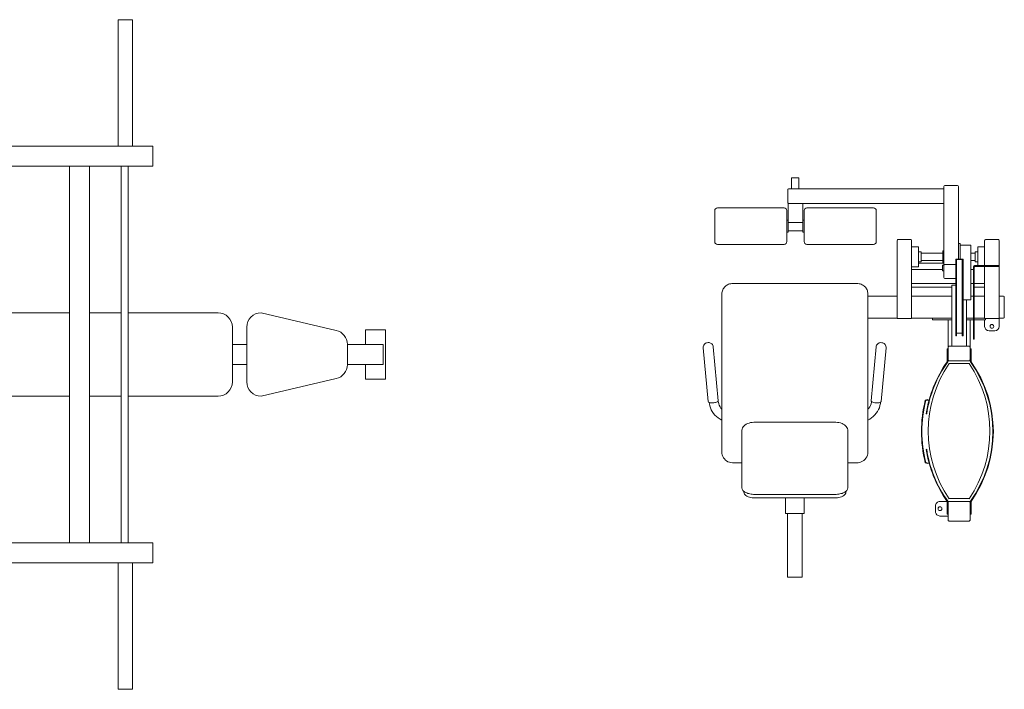
# Model space of a CAD drawing. Units: millimetres. Extents: x 0 to 14.8, y 0 to 44.5.
# Drawn here: x 6.6 to 10.1, y 9.4 to 11.7 of the extents above; entities that cross this region are included whole.
import ezdxf

# ---------------------------------------------------------------- set-up
doc = ezdxf.new("R2010")
doc.units = ezdxf.units.MM
doc.layers.add('a_MUEBLE', color=3, linetype='Continuous', lineweight=5)

# ---------------------------------------------------------------- blocks, each defined once
blk = doc.blocks.new('ca_gimnas65')
at = {"layer": 'a_MUEBLE', "color": 8}
for p, q in [((96.95, 116.48), (101.95, 116.48)), ((96.95, 116.48), (96.95, 72.5)), ((101.95, 116.48), (101.95, 72.5)), ((0, 107.5), (5, 107.5)), ((0, 72.5), (0, 107.5)), ((5, 72.5), (5, 107.5)), ((10.22, 107.5), (15.22, 107.5)), ((10.22, 107.5), (10.22, 72.5)), ((15.22, 107.5), (15.22, 72.5)), ((37.88, 107.5), (42.88, 107.5)), ((37.88, 107.5), (37.88, 72.5)), ((42.88, 107.5), (42.88, 72.5)), ((57.73, 24.5), (50.73, 24.5)), ((50.73, 9.5), (50.73, 24.5)), ((57.73, 14.5), (57.73, 24.5)), ((183.02, 8.53), (190.02, 8.53)), ((183.02, 8.53), (183.02, 3.53)), ((190.02, 8.53), (190.02, -8.53)), ((136.73, 3.53), (141.73, 3.53)), ((136.73, -3.53), (141.73, -3.53)), ((183.02, -3.53), (183.02, -8.53)), ((50.73, -9.5), (50.73, -24.5)), ((183.02, -8.53), (190.02, -8.53)), ((57.73, -14.5), (57.73, -24.5)), ((57.73, -24.5), (50.73, -24.5)), ((0, -107.5), (0, -72.5)), ((5, -107.5), (5, -72.5)), ((10.22, -107.5), (10.22, -72.5)), ((15.22, -107.5), (15.22, -72.5)), ((37.88, -107.5), (37.88, -72.5)), ((42.88, -107.5), (42.88, -72.5)), ((96.95, -116.48), (96.95, -72.5)), ((101.95, -116.48), (101.95, -72.5)), ((0, -107.5), (5, -107.5)), ((10.22, -107.5), (15.22, -107.5)), ((37.88, -107.5), (42.88, -107.5)), ((96.95, -116.48), (101.95, -116.48))]:
    blk.add_line(p, q, dxfattribs=at)
at = {"layer": 'a_MUEBLE'}
for p, q in [((-16, 72.5), (-16, 65.5)), ((-16, 72.5), (109, 72.5)), ((109, 72.5), (109, 65.5)), ((-16, 65.5), (109, 65.5)), ((0, 65.5), (0, -65.5)), ((5, 65.5), (5, -65.5)), ((80, 65.5), (80, -65.5)), ((87, 65.5), (87, -65.5)), ((98, 65.5), (98, -65.5)), ((100.5, 65.5), (100.5, -65.5)), ((80, 14.5), (55.73, 14.5)), ((98, 14.5), (87, 14.5)), ((131.73, 14.5), (100.5, 14.5)), ((146.73, 14.5), (172.87, 8.4)), ((50.73, 9.5), (50.73, -9.5)), ((136.73, 9.5), (136.73, -9.5)), ((141.73, 9.5), (141.73, -9.5)), ((176.73, 3.53), (189.23, 3.53)), ((176.73, 3.53), (176.73, -3.53)), ((189.23, 3.53), (189.23, -3.53)), ((176.73, -3.53), (189.23, -3.53)), ((146.73, -14.5), (172.87, -8.4)), ((80, -14.5), (55.73, -14.5)), ((98, -14.5), (87, -14.5)), ((131.73, -14.5), (100.5, -14.5)), ((-16, -65.5), (109, -65.5)), ((-16, -65.5), (-16, -72.5)), ((109, -65.5), (109, -72.5)), ((-16, -72.5), (109, -72.5))]:
    blk.add_line(p, q, dxfattribs=at)
for centre, start, end in [((55.73, 9.5), 90, 180), ((131.73, 9.5), 0, 90), ((146.73, 9.5), 90, 180), ((171.73, 3.53), 0, 76.866), ((171.73, -3.53), 283.134, 0), ((55.73, -9.5), 180, 270), ((131.73, -9.5), 270, 0), ((146.73, -9.5), 180, 270)]:
    blk.add_arc(centre, 5, start, end, dxfattribs=at)
blk = doc.blocks.new('ca_gimnas66')
at = {"layer": 'a_MUEBLE', "color": 8}
for p, q in [((-1.17, 32.97), (-1.17, 36.77)), ((-1.17, 36.77), (1.37, 36.77)), ((1.37, 36.77), (1.37, 32.97)), ((-2.32, 22.07), (-2.79, 22.07)), ((-2.32, 22.09), (-2.32, 21.65)), ((-2.32, 21.22), (-2.32, 21.65)), ((2.76, 21.22), (-2.32, 21.22)), ((-2.32, 17.85), (-2.32, 21.22)), ((2.76, 22.09), (2.76, 21.65)), ((3.24, 22.07), (2.76, 22.07)), ((2.76, 21.21), (2.76, 21.65)), ((2.76, 17.85), (2.76, 21.21)), ((-2.79, 17.85), (-2.32, 17.85)), ((-2.32, 18.38), (2.76, 18.38)), ((2.76, 17.85), (3.24, 17.85)), ((43.95, 10.98), (43.07, 10.98)), ((43.95, 7.59), (43.95, 10.98)), ((51.43, 10.55), (43.95, 10.55)), ((51.43, 7.55), (51.43, 11.27)), ((51.67, 11.35), (51.51, 11.35)), ((51.75, 7.55), (51.75, 11.27)), ((57.56, 8.42), (57.56, 13.3)), ((62.77, 10.55), (61.25, 10.55)), ((63.64, 10.98), (62.77, 10.98)), ((62.77, 7.6), (62.77, 10.98)), ((43.07, 7.59), (43.95, 7.59)), ((43.95, 8.01), (51.43, 8.01)), ((51.43, 7.32), (51.43, 7.55)), ((51.51, 7.24), (51.67, 7.24)), ((51.75, 7.32), (51.75, 7.55)), ((55.98, 8.42), (55.98, 7.92)), ((58.52, 8.42), (55.98, 8.42)), ((55.98, 7.92), (55.98, -18.19)), ((56.29, -18.19), (56.29, 8.37)), ((56.29, 8.37), (58.2, 8.37)), ((58.2, 8.37), (58.2, -18.19)), ((58.52, -18.19), (58.52, 8.42)), ((61.25, 8.01), (62.77, 8.01)), ((62.77, 7.59), (62.77, 7.6)), ((62.77, 7.59), (63.66, 7.59)), ((51.34, 4.92), (40.64, 4.92)), ((51.34, 6.4), (51.34, 4.37)), ((51.82, 6.4), (51.34, 6.4)), ((51.34, 4.37), (51.82, 4.37)), ((51.82, 6.29), (51.82, 6.4)), ((51.82, 5.28), (51.82, 6.29)), ((51.82, 4.37), (51.82, 5.28)), ((62.13, 4.92), (61.25, 4.92)), ((62.13, 5.63), (62.13, -12.19)), ((62.43, -12.19), (62.43, 5.63)), ((70.06, 6.25), (62.75, 6.25)), ((62.75, 5.94), (70.06, 5.94)), ((55.98, 0.02), (40.64, 0.02)), ((62.13, 0.02), (61.25, 0.02)), ((66.04, 0.02), (62.43, 0.02)), ((54.61, -1.3), (40.64, -1.3)), ((66.04, -1.3), (62.43, -1.3)), ((47.94, -12.68), (47.94, -12.04)), ((49.21, -12.68), (47.94, -12.68)), ((49.21, -12.68), (53.34, -12.68)), ((54.61, -12.68), (53.34, -12.68)), ((60.96, -12.68), (59.69, -12.68)), ((60.96, -12.68), (62.13, -12.68)), ((62.13, -13.39), (62.13, -12.19)), ((62.13, -18.93), (62.13, -13.39)), ((62.43, -12.19), (62.43, -13.39)), ((62.43, -12.68), (65.09, -12.68)), ((62.43, -13.39), (62.43, -18.93)), ((66.36, -12.68), (65.09, -12.68)), ((66.04, -12.17), (71.12, -12.17)), ((66.04, -12.68), (66.04, -14.9)), ((66.04, -12.68), (66.04, -12.68)), ((66.36, -12.17), (66.36, -12.68)), ((71.12, -14.9), (71.12, -12.17)), ((67.63, -16.49), (69.53, -16.49)), ((-30.14, -20.55), (-30.47, -20.58)), ((-29.86, -20.57), (-30.14, -20.55)), ((29.95, -20.55), (29.62, -20.58)), ((30.29, -20.58), (29.95, -20.55)), ((55.98, -18.19), (56.29, -18.19)), ((56.29, -17.24), (58.2, -17.24)), ((58.2, -18.19), (58.52, -18.19)), ((62.13, -19.33), (62.13, -18.93)), ((62.13, -19.36), (62.13, -19.33)), ((62.13, -19.36), (62.43, -19.36)), ((62.43, -19.33), (62.43, -18.93)), ((62.43, -19.33), (62.43, -19.36)), ((-31.89, -22.01), (-31.9, -22.34)), ((-31.9, -22.34), (-31.9, -22.36)), ((-31.9, -22.36), (-30.15, -41.08)), ((-31.82, -21.69), (-31.89, -22.01)), ((-31.68, -21.4), (-31.82, -21.69)), ((-31.5, -21.15), (-31.68, -21.4)), ((-31.29, -20.94), (-31.5, -21.15)), ((-31.06, -20.79), (-31.29, -20.94)), ((-30.8, -20.67), (-31.06, -20.79)), ((-30.47, -20.58), (-30.8, -20.67)), ((-29.6, -20.62), (-29.86, -20.57)), ((-29.36, -20.71), (-29.6, -20.62)), ((-29.13, -20.84), (-29.36, -20.71)), ((-28.92, -21.01), (-29.13, -20.84)), ((-28.72, -21.23), (-28.92, -21.01)), ((-28.57, -21.5), (-28.72, -21.23)), ((-28.46, -21.81), (-28.57, -21.5)), ((-28.45, -21.86), (-28.46, -21.81)), ((-28.42, -22.03), (-28.45, -21.86)), ((-26.68, -40.76), (-28.42, -22.03)), ((28.27, -22.03), (26.52, -40.76)), ((28.32, -21.73), (28.27, -22.03)), ((28.45, -21.43), (28.32, -21.73)), ((28.63, -21.16), (28.45, -21.43)), ((28.85, -20.94), (28.63, -21.16)), ((29.09, -20.77), (28.85, -20.94)), ((29.35, -20.66), (29.09, -20.77)), ((29.62, -20.58), (29.35, -20.66)), ((30, -41.08), (31.74, -22.36)), ((30.57, -20.64), (30.29, -20.58)), ((30.81, -20.74), (30.57, -20.64)), ((31.04, -20.87), (30.81, -20.74)), ((31.24, -21.03), (31.04, -20.87)), ((31.42, -21.24), (31.24, -21.03)), ((31.58, -21.48), (31.42, -21.24)), ((31.69, -21.77), (31.58, -21.48)), ((31.75, -22.09), (31.69, -21.77)), ((31.74, -22.36), (31.75, -22.09)), ((53.17, -22.91), (53.17, -27.25)), ((61.13, -22.91), (61.13, -27.25)), ((60.64, -27.85), (53.66, -27.85)), ((-26.65, -41.07), (-26.68, -40.81)), ((-26.62, -41.32), (-26.65, -41.07)), ((26.65, -41.07), (26.62, -41.31)), ((-29.81, -41.36), (-29.76, -41.8)), ((-29.76, -41.8), (-29.61, -42.52)), ((-29.61, -42.52), (-29.39, -43.23)), ((-29.39, -43.23), (-29.09, -43.91)), ((-29.09, -43.91), (-28.73, -44.56)), ((-26.5, -41.85), (-26.62, -41.32)), ((-26.31, -42.37), (-26.5, -41.85)), ((-26.05, -42.86), (-26.31, -42.37)), ((-25.73, -43.32), (-26.05, -42.86)), ((-25.4, -43.67), (-25.73, -43.32)), ((26.04, -42.87), (25.71, -43.33)), ((26.3, -42.38), (26.04, -42.87)), ((26.5, -41.85), (26.3, -42.38)), ((26.62, -41.31), (26.5, -41.85)), ((28.32, -45.15), (28.75, -44.53)), ((28.75, -44.53), (29.11, -43.88)), ((29.11, -43.88), (29.4, -43.19)), ((29.4, -43.19), (29.62, -42.48)), ((29.62, -42.48), (29.77, -41.76)), ((29.77, -41.76), (29.81, -41.36)), ((-28.73, -44.56), (-28.3, -45.18)), ((-28.3, -45.18), (-27.81, -45.75)), ((-27.81, -45.75), (-27.27, -46.27)), ((-27.27, -46.27), (-26.67, -46.74)), ((-26.67, -46.74), (-26.03, -47.15)), ((-26.03, -47.15), (-25.4, -47.48)), ((25.4, -47.48), (26.04, -47.15)), ((26.04, -47.15), (26.68, -46.73)), ((26.68, -46.73), (27.28, -46.26)), ((27.28, -46.26), (27.83, -45.73)), ((27.83, -45.73), (28.32, -45.15)), ((-17.78, -72.51), (-17.78, -72.28)), ((-17.78, -72.51), (-17.77, -72.69)), ((-17.77, -72.69), (-17.68, -72.98)), ((-17.68, -72.98), (-17.53, -73.26)), ((-17.53, -73.26), (-17.31, -73.52)), ((-17.31, -73.52), (-17.02, -73.76)), ((-17.02, -73.76), (-16.67, -73.98)), ((-16.67, -73.98), (-16.26, -74.17)), ((-16.26, -74.17), (-15.81, -74.32)), ((-15.81, -74.32), (-15.32, -74.44)), ((-15.32, -74.44), (-14.81, -74.52)), ((-14.81, -74.52), (-14.28, -74.57)), ((-14.28, -74.57), (-13.97, -74.57)), ((-13.97, -74.57), (13.97, -74.57)), ((13.97, -74.57), (14.25, -74.57)), ((14.25, -74.57), (14.78, -74.53)), ((14.78, -74.53), (15.29, -74.45)), ((15.29, -74.45), (15.78, -74.33)), ((15.78, -74.33), (16.24, -74.18)), ((16.24, -74.18), (16.65, -73.99)), ((16.65, -73.99), (17.01, -73.77)), ((17.01, -73.77), (17.31, -73.52)), ((17.31, -73.52), (17.55, -73.24)), ((17.55, -73.24), (17.7, -72.93)), ((17.7, -72.93), (17.77, -72.68)), ((17.77, -72.62), (17.78, -72.51)), ((17.77, -72.68), (17.77, -72.62)), ((17.78, -72.28), (17.78, -72.51)), ((53.66, -74.84), (60.64, -74.84)), ((53.17, -75.74), (53.17, -80.08)), ((61.13, -75.74), (61.13, -80.08)), ((-2.54, -80.02), (-2.54, -101.89)), ((2.54, -101.89), (2.54, -80.02)), ((-2.22, -102.2), (2.22, -102.2))]:
    blk.add_line(p, q, dxfattribs=at)
at = {"layer": 'a_MUEBLE'}
for p, q in [((-2.49, 28.21), (-2.49, 32.65)), ((-2.26, 32.96), (2.36, 32.96)), ((2.36, 32.96), (51.85, 32.96)), ((51.85, 33.61), (51.85, 33.77)), ((51.85, 32.96), (51.85, 33.59)), ((51.85, 27.88), (51.85, 32.96)), ((51.85, 27.88), (51.85, 32.96)), ((52.17, 34.09), (56.61, 34.09)), ((56.93, 33.77), (56.93, 33.61)), ((56.93, 25.62), (56.93, 33.59)), ((2.64, 27.88), (-2.32, 27.88)), ((-2.32, 27.88), (-2.32, 22.09)), ((2.64, 27.88), (51.85, 27.88)), ((2.76, 27.88), (2.76, 22.09)), ((51.85, 25.62), (51.85, 27.88)), ((-27.88, 25.36), (-27.88, 14.57)), ((-3.75, 26.31), (-26.92, 26.31)), ((-2.79, 14.57), (-2.79, 25.36)), ((3.24, 25.36), (3.24, 14.57)), ((27.37, 26.31), (4.19, 26.31)), ((28.32, 14.57), (28.32, 25.36)), ((51.85, 25.62), (51.85, 16.07)), ((56.93, 25.62), (56.93, 16.07)), ((35.56, 14.97), (35.56, 8.18)), ((40.32, 15.29), (35.88, 15.29)), ((40.64, -12.17), (40.64, 14.97)), ((51.85, 16.07), (51.85, 6.57)), ((56.93, 16.07), (56.93, 13.98)), ((57.56, 13.98), (56.93, 13.98)), ((56.93, 13.3), (56.93, 13.98)), ((57.56, 13.98), (57.56, 13.3)), ((66.04, 14.97), (66.04, 8.23)), ((70.8, 15.29), (66.36, 15.29)), ((71.12, 8.23), (71.12, 14.97)), ((-26.92, 13.61), (-3.75, 13.61)), ((4.19, 13.61), (27.37, 13.61)), ((41.96, 12.81), (40.65, 12.81)), ((42.91, 12.78), (42.13, 12.78)), ((43.07, 5.94), (43.07, 12.62)), ((56.93, 8.42), (56.93, 13.3)), ((57.56, 13.32), (57.6, 13.33)), ((61.09, 13.33), (57.6, 13.33)), ((61.09, 13.33), (61.25, 13.28)), ((61.25, 13.28), (61.25, 9.47)), ((63.66, 11.57), (63.66, 12.62)), ((63.66, 9.52), (63.66, 11.57)), ((64.68, 12.78), (63.82, 12.78)), ((66.04, 12.81), (64.75, 12.81)), ((35.56, 8.18), (35.56, 8.23)), ((35.56, 8.18), (35.56, -12.17)), ((40.64, 8.23), (40.64, 8.18)), ((43.07, 7.06), (51.85, 7.06)), ((57.56, 8.42), (56.93, 8.42)), ((61.25, 9.47), (61.25, -5.66)), ((63.66, 6.25), (63.66, 9.52)), ((66.04, 8.23), (66.04, -12.17)), ((66.04, 8.18), (66.04, 8.23)), ((66.04, 6.25), (66.04, 7.88)), ((71.12, -12.17), (71.12, 8.23)), ((71.12, 8.23), (71.12, 8.18)), ((71.12, 6.2), (71.12, 7.88)), ((40.65, 5.76), (41.96, 5.76)), ((41.96, 5.76), (41.97, 5.76)), ((41.97, 5.76), (42.04, 5.78)), ((42.11, 5.8), (42.04, 5.78)), ((42.04, 5.78), (42.11, 5.8)), ((42.12, 5.79), (42.11, 5.8)), ((42.11, 5.8), (42.12, 5.79)), ((42.11, 5.8), (42.11, 5.8)), ((42.13, 5.79), (42.91, 5.79)), ((51.84, 6.22), (51.84, 6.28)), ((51.84, 2.05), (51.84, 6.22)), ((51.85, 6.57), (51.85, 6.35)), ((52.16, 6.58), (55.98, 6.58)), ((21.59, 0), (-21.59, 0)), ((52.16, 1.73), (55.98, 1.73)), ((54.61, -21.82), (54.61, -0.61)), ((55.98, -0.61), (54.61, -0.61)), ((55.98, -0.61), (54.61, -0.61)), ((-25.4, -3.58), (-25.4, -58.64)), ((25.4, -3.58), (25.4, -4.88)), ((35.56, -4.42), (25.4, -4.42)), ((25.4, -4.88), (25.4, -58.64)), ((54.61, -4.42), (40.64, -4.42)), ((58.52, -5.66), (61.25, -5.66)), ((59.69, -21.82), (59.69, -5.66)), ((62.13, -4.42), (61.25, -4.42)), ((66.04, -4.42), (62.43, -4.42)), ((72.39, -4.42), (71.12, -4.42)), ((72.39, -4.42), (72.56, -4.42)), ((72.87, -4.74), (72.87, -11.72)), ((35.56, -12.04), (25.4, -12.04)), ((35.56, -12.17), (40.64, -12.17)), ((49.21, -12.04), (40.64, -12.04)), ((54.61, -12.04), (49.21, -12.04)), ((49.21, -12.04), (54.61, -12.04)), ((53.34, -12.68), (53.34, -21.82)), ((62.13, -12.04), (59.69, -12.04)), ((59.69, -12.04), (62.13, -12.04)), ((60.96, -12.68), (60.96, -21.82)), ((65.09, -12.04), (62.43, -12.04)), ((62.43, -12.04), (65.09, -12.04)), ((66.04, -12.04), (65.09, -12.04)), ((72.39, -12.04), (71.12, -12.04)), ((72.56, -12.04), (72.39, -12.04)), ((53.01, -22.75), (53.34, -22.75)), ((53.01, -27.19), (53.01, -22.75)), ((53.34, -22.14), (53.34, -21.82)), ((53.34, -26.58), (53.34, -22.14)), ((53.66, -21.82), (60.64, -21.82)), ((60.96, -21.82), (60.96, -22.14)), ((60.96, -22.14), (60.96, -26.58)), ((60.96, -22.75), (61.29, -22.75)), ((61.29, -22.75), (61.29, -27.19)), ((60.64, -26.9), (53.66, -26.9)), ((46.31, -40.37), (45.39, -40.62)), ((45.52, -40.75), (46.35, -40.53)), ((46.35, -40.53), (46.31, -40.37)), ((25.71, -43.33), (25.4, -43.67)), ((45.87, -45.32), (45.71, -45.29)), ((-18.4, -51), (-18.41, -51.26)), ((-18.41, -51.26), (-18.41, -71.13)), ((-18.32, -50.61), (-18.4, -51)), ((-18.18, -50.24), (-18.32, -50.61)), ((-17.97, -49.88), (-18.18, -50.24)), ((-17.7, -49.55), (-17.97, -49.88)), ((-17.37, -49.25), (-17.7, -49.55)), ((-16.97, -48.97), (-17.37, -49.25)), ((-16.47, -48.72), (-16.97, -48.97)), ((-15.95, -48.53), (-16.47, -48.72)), ((-15.41, -48.39), (-15.95, -48.53)), ((-14.85, -48.3), (-15.41, -48.39)), ((-14.28, -48.25), (-14.85, -48.3)), ((-13.97, -48.24), (-14.28, -48.25)), ((13.97, -48.24), (-13.97, -48.24)), ((14.21, -48.25), (13.97, -48.24)), ((14.78, -48.29), (14.21, -48.25)), ((15.34, -48.37), (14.78, -48.29)), ((15.88, -48.51), (15.34, -48.37)), ((16.4, -48.69), (15.88, -48.51)), ((16.86, -48.91), (16.4, -48.69)), ((17.27, -49.17), (16.86, -48.91)), ((17.61, -49.46), (17.27, -49.17)), ((17.89, -49.77), (17.61, -49.46)), ((18.11, -50.11), (17.89, -49.77)), ((18.28, -50.47), (18.11, -50.11)), ((18.38, -50.87), (18.28, -50.47)), ((18.42, -51.26), (18.38, -50.87)), ((18.42, -71.13), (18.42, -51.26)), ((45.71, -57.7), (45.87, -57.67)), ((-25.4, -58.64), (-25.37, -59.14)), ((-25.37, -59.14), (-25.26, -59.65)), ((-25.26, -59.65), (-25.08, -60.14)), ((-25.08, -60.14), (-24.83, -60.6)), ((-24.83, -60.6), (-24.52, -61.03)), ((-24.52, -61.03), (-24.15, -61.4)), ((-24.15, -61.4), (-23.74, -61.73)), ((23.58, -61.82), (24.03, -61.51)), ((24.03, -61.51), (24.42, -61.14)), ((24.42, -61.14), (24.75, -60.72)), ((24.75, -60.72), (25.02, -60.26)), ((25.02, -60.26), (25.22, -59.76)), ((25.22, -59.76), (25.35, -59.25)), ((25.35, -59.25), (25.4, -58.75)), ((25.4, -58.75), (25.4, -58.64)), ((-23.74, -61.73), (-23.27, -61.99)), ((-23.27, -61.99), (-22.78, -62.19)), ((-22.78, -62.19), (-22.26, -62.32)), ((-22.26, -62.32), (-21.73, -62.37)), ((-21.73, -62.37), (-21.59, -62.38)), ((-21.59, -62.38), (-18.41, -62.38)), ((18.42, -62.38), (21.59, -62.38)), ((21.59, -62.38), (22.05, -62.35)), ((22.05, -62.35), (22.59, -62.25)), ((22.59, -62.25), (23.1, -62.07)), ((23.1, -62.07), (23.58, -61.82)), ((45.39, -62.37), (46.31, -62.62)), ((46.35, -62.46), (45.52, -62.24)), ((46.31, -62.62), (46.35, -62.46)), ((-13.97, -73.36), (13.97, -73.36)), ((-3.25, -74.57), (-3.25, -80.02)), ((3.26, -80.02), (3.26, -74.57)), ((48.9, -79.29), (48.9, -77.38)), ((50.48, -75.8), (53.01, -75.8)), ((53.01, -80.24), (53.01, -75.8)), ((53.34, -80.56), (53.34, -76.11)), ((53.66, -75.8), (60.64, -75.8)), ((60.96, -76.11), (60.96, -82.31)), ((61.29, -75.8), (61.29, -80.24)), ((-3.25, -80.02), (3.26, -80.02)), ((53.34, -80.88), (50.48, -80.88)), ((53.34, -80.24), (53.01, -80.24)), ((53.34, -80.56), (53.34, -80.88)), ((53.34, -82.31), (53.34, -80.88)), ((61.29, -80.24), (60.96, -80.24)), ((60.64, -82.63), (53.66, -82.63))]:
    blk.add_line(p, q, dxfattribs=at)
for centre, radius, start, end in [((-2.17, 32.65), 0.317, 105.785, 180.0356), ((52.17, 33.77), 0.318, 90.0061, 179.9935), ((56.61, 33.77), 0.318, 0.0065, 89.9939), ((-2.17, 28.21), 0.317, 179.9744, 269.9903), ((-26.92, 25.36), 0.953, 90.0018, 179.9982), ((-3.75, 25.36), 0.953, 0.0018, 89.9982), ((4.19, 25.36), 0.953, 90.0018, 179.9982), ((27.37, 25.36), 0.953, 0.0018, 89.9982), ((-26.92, 14.57), 0.952, 179.9965, 269.9971), ((-3.75, 14.57), 0.952, 270.0029, 0.0035), ((4.19, 14.57), 0.952, 179.9965, 269.9971), ((27.37, 14.57), 0.952, 270.0029, 0.0035), ((35.88, 14.97), 0.318, 90.0409, 179.9575), ((40.32, 14.97), 0.318, 0.0425, 89.9591), ((66.36, 14.97), 0.317, 89.9989, 179.9972), ((70.8, 14.97), 0.317, 0.0028, 90.0011), ((41.98, 12.46), 0.35, 64.8596, 92.9371), ((42.91, 12.62), 0.152, 359.9931, 90.0039), ((63.82, 12.62), 0.152, 90.0069, 179.9931), ((64.76, 12.69), 0.115, 91.4556, 134.4019), ((42.91, 5.94), 0.152, 269.9961, 0.0069), ((52.12, 6.28), 0.281, 166.226, 179.9896), ((52.13, 6.28), 0.291, 139.4627, 166.0909), ((52.15, 6.26), 0.315, 114.1487, 139.4443), ((52.16, 6.24), 0.334, 89.9313, 114.2467), ((-21.59, -4.02), 4.02, 89.9537, 111.2213), ((21.59, -4.02), 4.02, 68.7787, 90.0463), ((52.16, 2.05), 0.318, 180.0026, 269.9974), ((-22, -3.58), 3.4, 156.1542, 179.9419), ((-21.84, -3.66), 3.58, 133.0883, 156.0813), ((-21.67, -3.85), 3.83, 111.1483, 133.0998), ((21.67, -3.85), 3.83, 46.9002, 68.8517), ((21.84, -3.66), 3.58, 23.9187, 46.9117), ((22, -3.58), 3.4, 0.0581, 23.8458), ((72.56, -4.74), 0.318, 0.0026, 89.9974), ((72.56, -11.72), 0.318, 270.0026, 359.9974), ((53.66, -22.14), 0.317, 89.9928, 180.0026), ((60.64, -22.14), 0.317, 359.9974, 90.0072), ((87.16, -51.5), 41.91, 144.5624, 171.4883), ((53.66, -26.58), 0.317, 179.9974, 270.0072), ((60.64, -26.58), 0.317, 269.9928, 0.0026), ((27.15, -51.49), 41.91, 324.562, 35.438), ((88.67, -51.49), 44.63, 165.897, 194.103), ((87.16, -51.49), 41.91, 188.5117, 215.4376), ((-17.07, -71.09), 1.35, 181.8746, 221.5136), ((17.07, -71.09), 1.35, 318.4864, 358.1254), ((-15.88, -70.06), 2.92, 221.2946, 245.0902), ((-14.55, -67.42), 5.88, 244.094, 258.9581), ((-13.99, -64.97), 8.39, 258.4698, 270.1706), ((13.99, -64.97), 8.39, 269.8294, 281.5302), ((14.55, -67.42), 5.88, 281.0419, 295.906), ((15.88, -70.06), 2.92, 294.9098, 318.7054), ((50.48, -77.38), 1.59, 89.9994, 180.001), ((53.66, -76.11), 0.317, 89.9857, 180.0117), ((60.64, -76.11), 0.317, 359.9883, 90.0143), ((50.48, -79.29), 1.59, 179.999, 270.0006), ((53.66, -82.31), 0.317, 179.9883, 270.0143), ((60.64, -82.31), 0.317, 269.9857, 0.0117)]:
    blk.add_arc(centre, radius, start, end, dxfattribs=at)
at = {"layer": 'a_MUEBLE', "color": 8}
for centre, radius, start, end in [((51.51, 11.27), 0.0787, 89.998, 180.002), ((51.67, 11.27), 0.0787, 359.998, 90.002), ((51.51, 7.32), 0.0787, 179.998, 270.002), ((51.67, 7.32), 0.0787, 269.998, 0.002), ((62.74, 5.63), 0.618, 157.4194, 179.9966), ((62.75, 5.63), 0.62, 134.8831, 157.4149), ((62.75, 5.63), 0.622, 112.4153, 134.8831), ((62.75, 5.63), 0.315, 157.4194, 179.9966), ((62.75, 5.63), 0.316, 134.8831, 157.4149), ((62.75, 5.62), 0.624, 89.997, 112.4198), ((62.75, 5.63), 0.318, 112.4153, 134.8831), ((62.75, 5.63), 0.319, 89.997, 112.4198), ((70.07, -7.55), 13.8, 88.3274, 90.023), ((70.07, -7.86), 13.8, 88.3274, 90.023), ((70.2, -3.57), 9.82, 86.2646, 88.3977), ((70.2, -3.87), 9.82, 86.2646, 88.3977), ((70.56, 1.73), 4.51, 82.8737, 86.4846), ((70.56, 1.42), 4.51, 82.8737, 86.4846), ((67.63, -14.9), 1.59, 180.0008, 269.9985), ((68.57, -14.9), 0.654, 0, 180), ((68.57, -14.9), 0.654, 180, 0), ((69.53, -14.9), 1.59, 270.0015, 359.9992), ((-28.67, -22.05), 0.254, 324.4663, 3.1216), ((87.16, -51.5), 41.75, 144.4926, 171.4885), ((27.15, -51.49), 41.75, 324.4921, 35.5079), ((88.18, -51.35), 41.76, 145.7602, 214.2398), ((26.12, -51.35), 41.76, 325.7602, 34.2398), ((-29.83, -41.02), 0.33, 191.4038, 245.1315), ((-27.52, -40.23), 1.06, 293.884, 314.7407), ((-26.97, -40.76), 0.296, 312.4623, 0.9539), ((-26.84, -41.09), 0.186, 0.013, 5.304), ((26.86, -40.75), 0.342, 181.325, 236.5265), ((26.84, -41.09), 0.186, 174.696, 179.987), ((27.63, -39.81), 1.55, 231.9839, 251.9953), ((29.71, -41.04), 0.291, 303.2271, 350.6252), ((88.67, -51.49), 44.47, 166.0179, 193.9821), ((-29.28, -40.07), 1.43, 241.1594, 261.3751), ((-28.85, -37.92), 3.62, 259.7932, 270.5308), ((-28.82, -36.53), 5, 270.0496, 277.3417), ((-28.75, -37.01), 4.52, 277.107, 284.912), ((-28.27, -38.7), 2.77, 284.4622, 295.3359), ((28.45, -37.65), 3.87, 250.3868, 261.1555), ((28.67, -36.49), 5.05, 260.677, 267.673), ((28.66, -37.17), 4.36, 267.4532, 275.175), ((28.84, -38.92), 2.6, 274.7286, 285.6666), ((29.3, -40.47), 0.993, 284.25, 305.2144), ((87.16, -51.49), 41.75, 188.5115, 215.5074), ((50.48, -78.33), 0.654, 0, 180), ((50.48, -78.33), 0.654, 180, 0), ((-2.22, -101.89), 0.317, 179.9996, 270.0043), ((2.22, -101.89), 0.317, 269.9957, 0.0004)]:
    blk.add_arc(centre, radius, start, end, dxfattribs=at)

msp = doc.modelspace()

# ---------------------------------------------------------------- block references
at = {"xscale": 0.01000000000000009, "yscale": 0.01000000000000009, "zscale": 0.01000000000000009}
for name, p in [('ca_gimnas65', (6.0172, 10.5735)), ('ca_gimnas66', (9.3417, 10.8204))]:
    msp.add_blockref(name, p, dxfattribs=at)

doc.saveas('drawing.dxf')
